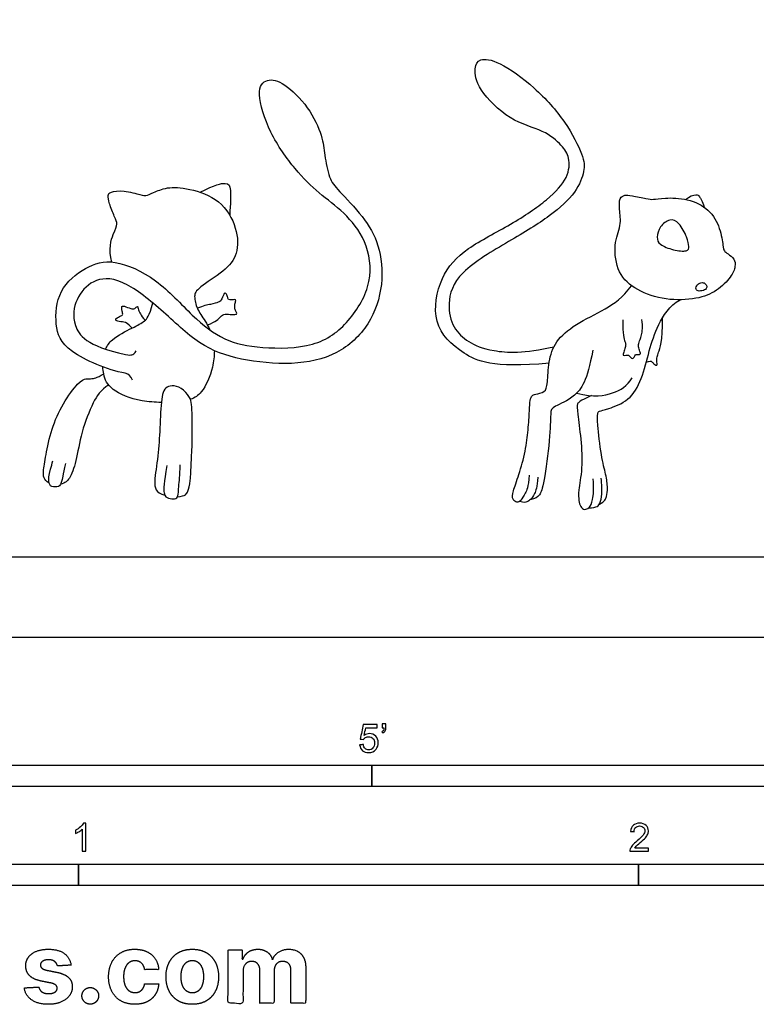
# Model space of a CAD drawing. Units: metres. Extents: x 0 to 4.07, y -0.66 to 2.86.
# Drawn here: x 0.9 to 2.21, y -0.66 to 1.1 of the extents above; entities that cross this region are included whole.
import ezdxf

# ---------------------------------------------------------------- set-up
doc = ezdxf.new("R2010")
doc.units = ezdxf.units.M
for name, color, linetype, true_color in [('2D$AG-DIAGRAM', 7, 'Continuous', 0xfecc66), ('2D$AG-POP-CULTURE', 7, 'Continuous', 0x66ccff), ('2D$N-SYMB', 7, 'Continuous', 0x800040), ('2D$X-DIMENSIONS.COM', 7, 'Continuous', 0x800080), ('2D$X-VPRT', 6, 'Continuous', 0xff00ff)]:
    doc.layers.add(name, color=color, linetype=linetype, true_color=true_color)

msp = doc.modelspace()

# ---------------------------------------------------------------- linework, layer by layer
at = {"layer": '2D$AG-DIAGRAM'}
msp.add_lwpolyline([(0.1689, 0.1432), (3.9159, 0.1432)], dxfattribs=at)
at = {"layer": '2D$AG-POP-CULTURE'}
for points in [[(1.8401, 0.4889), (1.7376, 0.4805), (1.6844, 0.5041), (1.6283, 0.5581), (1.645, 0.6469), (1.6896, 0.6945), (1.7745, 0.7369), (1.8405, 0.7819), (1.8761, 0.8214), (1.8774, 0.8578), (1.8645, 0.8767), (1.8332, 0.9054), (1.7706, 0.92), (1.7097, 0.9805), (1.7067, 1.0182), (1.7145, 1.0336), (1.747, 1.0311), (1.8156, 0.9826), (1.8718, 0.9196), (1.9031, 0.8561), (1.904, 0.8343), (1.8907, 0.7948), (1.8448, 0.7524), (1.7723, 0.7082), (1.6733, 0.6516), (1.6571, 0.5933), (1.6682, 0.5511), (1.6949, 0.5265), (1.7327, 0.5097), (1.7961, 0.506), (1.8488, 0.5185)], [(1.2172, 0.7944), (1.2435, 0.8077), (1.2665, 0.8132), (1.2726, 0.803), (1.2713, 0.7747), (1.2701, 0.7532)], [(1.9667, 0.7348), (1.965, 0.7243), (1.9545, 0.7029), (1.9618, 0.648), (1.9951, 0.6188), (2.0482, 0.6004), (2.1058, 0.6031), (2.14, 0.617), (2.1671, 0.6444), (2.1733, 0.6621), (2.1717, 0.676), (2.1585, 0.6847), (2.1523, 0.6897), (2.1512, 0.6956), (2.1464, 0.7296), (2.1273, 0.7649), (2.0876, 0.7838), (2.0441, 0.7847), (2.0243, 0.7808), (2.017, 0.7826), (1.9853, 0.789), (1.9753, 0.7897), (1.9657, 0.7852), (1.965, 0.7656), (1.9685, 0.7452), (1.9667, 0.7348)], [(2.0838, 0.7815), (2.0908, 0.7874), (2.105, 0.7913), (2.1077, 0.7879), (2.1134, 0.7793), (2.1172, 0.7675)], [(2.0894, 0.6976), (2.0896, 0.6937), (2.0891, 0.6881), (2.062, 0.6902), (2.0356, 0.7013), (2.0318, 0.7128), (2.037, 0.7336), (2.0561, 0.7478), (2.0721, 0.7419), (2.0881, 0.7121), (2.0892, 0.7016), (2.0894, 0.6976)], [(2.1197, 0.6305), (2.1183, 0.632), (2.1142, 0.6341), (2.104, 0.6305), (2.101, 0.62), (2.1074, 0.6171), (2.119, 0.6193), (2.1227, 0.625), (2.1212, 0.629), (2.1197, 0.6305)], [(1.8047, 0.2893), (1.803, 0.2675), (1.7975, 0.2566), (1.7896, 0.2424), (1.7833, 0.24), (1.7741, 0.2448), (1.775, 0.2586), (1.7859, 0.288), (1.7988, 0.3334), (1.8029, 0.3701), (1.8054, 0.4065), (1.8058, 0.4242), (1.8102, 0.4316), (1.8141, 0.434), (1.8337, 0.4364), (1.8376, 0.4513), (1.8388, 0.4919), (1.8501, 0.5285), (1.8854, 0.5584), (1.9424, 0.5859), (1.9715, 0.6056), (1.9874, 0.6275)], [(1.2302, 0.5575), (1.2455, 0.5634), (1.2549, 0.5737), (1.2599, 0.5772), (1.2752, 0.5757), (1.2839, 0.5763), (1.2821, 0.5803), (1.2786, 0.5858), (1.2789, 0.5951), (1.2815, 0.6016), (1.2795, 0.603), (1.2684, 0.6018), (1.2671, 0.6032), (1.2658, 0.6093), (1.2623, 0.6158), (1.2599, 0.6136), (1.2549, 0.6001), (1.2507, 0.5981), (1.2376, 0.5942), (1.2225, 0.5916), (1.2123, 0.5871)], [(1.93, 0.2374), (1.9399, 0.2422), (1.9432, 0.2513), (1.9452, 0.2646), (1.9421, 0.2901), (1.9332, 0.3203), (1.9259, 0.387), (1.9268, 0.4001), (1.9284, 0.4036), (1.9425, 0.4063), (1.9842, 0.4215), (2.0062, 0.4591), (2.0187, 0.5125), (2.0333, 0.5564), (2.0545, 0.5918), (2.0743, 0.6024)], [(1.0956, 0.5518), (1.0877, 0.5605), (1.0822, 0.5628), (1.0685, 0.5635), (1.0658, 0.5667), (1.0674, 0.5701), (1.0797, 0.5747), (1.0788, 0.5785), (1.076, 0.5913), (1.0806, 0.5917), (1.0945, 0.5858), (1.1006, 0.5858), (1.1061, 0.5927), (1.1061, 0.5858), (1.1107, 0.5753), (1.1192, 0.5657)], [(1.9717, 0.5667), (1.9714, 0.54), (1.9767, 0.5247), (1.9773, 0.5214), (1.975, 0.5134), (1.9717, 0.504), (1.9731, 0.5023), (1.9808, 0.5044), (1.9832, 0.5023), (1.9894, 0.4957), (1.9918, 0.4998), (1.9943, 0.5047), (1.997, 0.5047), (2.0046, 0.5049), (2.0028, 0.5093), (1.9988, 0.5192), (2.0003, 0.5255), (2.0049, 0.537), (2.0082, 0.5545), (2.006, 0.5669)], [(2.0137, 0.4912), (2.0205, 0.4931), (2.0233, 0.4929), (2.0272, 0.4874), (2.0311, 0.4855), (2.034, 0.4855), (2.0316, 0.496), (2.0338, 0.5041), (2.0429, 0.5272), (2.0426, 0.5703)], [(1.9181, 0.5123), (1.9084, 0.4571), (1.8869, 0.4272), (1.8449, 0.4106), (1.8428, 0.404), (1.8424, 0.3574), (1.8303, 0.2692), (1.8237, 0.2531), (1.816, 0.2472), (1.806, 0.245)], [(1.8895, 0.4357), (1.9211, 0.4278), (1.9565, 0.4342), (1.9796, 0.4482), (1.9886, 0.463)], [(1.9158, 0.4313), (1.8945, 0.4209), (1.8899, 0.4183), (1.8904, 0.403), (1.8974, 0.3545), (1.9002, 0.2997), (1.8915, 0.2589), (1.8936, 0.2435), (1.8956, 0.2325), (1.9035, 0.2266), (1.9117, 0.2303), (1.9187, 0.2422), (1.9203, 0.2653), (1.9189, 0.2827)], [(1.1577, 0.3065), (1.1524, 0.2757), (1.1511, 0.2524), (1.1602, 0.2475), (1.1728, 0.2459), (1.1784, 0.2507), (1.1784, 0.2662), (1.1814, 0.2888), (1.1814, 0.3074)], [(1.82, 0.2854), (1.8187, 0.2679), (1.8145, 0.2544), (1.8064, 0.2448), (1.8012, 0.2413), (1.7955, 0.2398), (1.7878, 0.2424)], [(1.9108, 0.231), (1.9262, 0.2308), (1.932, 0.2391), (1.9345, 0.2533), (1.9345, 0.2727), (1.9332, 0.2838)]]:
    msp.add_open_spline(points, degree=3, dxfattribs=at)
for points, knots in [([(1.0967, 0.4587), (1.0935, 0.4656), (1.0901, 0.4694), (1.0834, 0.4712), (1.0514, 0.4771), (0.9716, 0.5111), (0.9573, 0.5555), (0.9618, 0.6209), (1.0135, 0.6627), (1.0599, 0.6771), (1.1402, 0.6424), (1.2049, 0.5699), (1.2598, 0.5281), (1.3226, 0.515), (1.4245, 0.5157), (1.4846, 0.5607), (1.5278, 0.6346), (1.5153, 0.7104), (1.4742, 0.7594), (1.4291, 0.7921), (1.3879, 0.8319), (1.3395, 0.8999), (1.316, 0.9777), (1.3356, 0.9986), (1.3657, 0.992), (1.4121, 0.947), (1.4369, 0.8914), (1.4389, 0.8633), (1.4474, 0.8169), (1.4611, 0.8012), (1.5095, 0.7503), (1.5382, 0.7032), (1.5461, 0.63), (1.5219, 0.5562), (1.4644, 0.5019), (1.3827, 0.4843), (1.2873, 0.4941), (1.2154, 0.5189), (1.1487, 0.5858), (1.0736, 0.6437), (1.0239, 0.6398), (0.9938, 0.6039), (0.9867, 0.5588), (1.0137, 0.52), (1.084, 0.5045), (1.0902, 0.5036), (1.0953, 0.5033), (1.1004, 0.5063), (1.1031, 0.5114)], [-0.064266, -0.064266, -0.064266, -0.064266, 0, 0, 0, 0.225733, 0.451466, 0.677198, 0.902931, 1.128664, 1.354397, 1.58013, 1.805862, 2.031595, 2.257328, 2.483061, 2.708793, 2.934526, 3.160259, 3.385992, 3.611725, 3.837457, 4.06319, 4.288923, 4.514656, 4.740389, 4.966121, 5.191854, 5.417587, 5.64332, 5.869052, 6.094785, 6.320518, 6.546251, 6.771984, 6.997716, 7.223449, 7.449182, 7.674915, 7.900648, 8.12638, 8.352113, 8.577846, 8.803579, 8.803579, 8.803579, 8.841319, 8.879059, 8.879059, 8.879059, 8.879059]), ([(1.0598, 0.6696), (1.0533, 0.6923), (1.0634, 0.7255), (1.071, 0.737), (1.0647, 0.7492), (1.054, 0.7756), (1.0526, 0.7901), (1.055, 0.7947), (1.0797, 0.7985), (1.1151, 0.7888), (1.1189, 0.7874), (1.1325, 0.7929), (1.1564, 0.804), (1.1953, 0.8026), (1.2551, 0.7825), (1.2849, 0.7294), (1.2853, 0.6825), (1.2623, 0.654), (1.2109, 0.622), (1.2056, 0.6099), (1.211, 0.5858), (1.2233, 0.5693), (1.2322, 0.5543), (1.2348, 0.5484)], [0, 0, 0, 0, 0.115867, 0.231734, 0.347601, 0.463469, 0.579336, 0.695203, 0.81107, 0.926937, 1.042804, 1.158672, 1.274539, 1.390406, 1.506273, 1.62214, 1.738007, 1.853875, 1.969742, 2.085609, 2.201476, 2.317343, 2.377621, 2.377621, 2.377621, 2.377621]), ([(1.0484, 0.5142), (1.051, 0.5202), (1.0611, 0.5349), (1.0993, 0.5534), (1.1194, 0.5642), (1.126, 0.5725), (1.1329, 0.5966)], [3.288757, 3.288757, 3.288757, 3.288757, 3.3601475, 3.4760147, 3.5918818, 3.707749, 3.707749, 3.707749, 3.707749]), ([(1.2426, 0.5115), (1.2426, 0.5021), (1.2396, 0.475), (1.2233, 0.4381), (1.2079, 0.4274), (1.1999, 0.4246)], [2.4810227, 2.4810227, 2.4810227, 2.4810227, 2.5490774, 2.6649446, 2.7362003, 2.7362003, 2.7362003, 2.7362003]), ([(1.1481, 0.4191), (1.1366, 0.4192), (1.1, 0.4218), (1.0552, 0.4419), (1.0455, 0.4633), (1.0437, 0.4783), (1.0435, 0.4826)], [2.8408319, 2.8408319, 2.8408319, 2.8408319, 2.8966789, 3.0125461, 3.1284132, 3.1740241, 3.1740241, 3.1740241, 3.1740241]), ([(0.9475, 0.275), (0.9377, 0.2812), (0.9363, 0.2942), (0.9414, 0.3227), (0.9509, 0.3715), (0.9718, 0.4177), (1.0011, 0.4573), (1.0141, 0.462), (1.023, 0.461), (1.0321, 0.4623), (1.045, 0.4701)], [0, 0, 0, 0, 0.1155585, 0.231117, 0.3466755, 0.462234, 0.5777924, 0.6933509, 0.8089094, 0.9159987, 0.9159987, 0.9159987, 0.9159987]), ([(1.054, 0.4502), (1.0394, 0.4408), (1.0257, 0.4207), (1.0043, 0.3653), (0.9961, 0.312), (0.9838, 0.2804), (0.9767, 0.2758), (0.968, 0.2728)], [0.0151494, 0.0151494, 0.0151494, 0.0151494, 0.1503565, 0.3007129, 0.4510694, 0.6014258, 0.7391626, 0.7391626, 0.7391626, 0.7391626]), ([(1.1768, 0.2508), (1.1914, 0.252), (1.1957, 0.2593), (1.2003, 0.2768), (1.2011, 0.3117), (1.2035, 0.3458), (1.203, 0.4142), (1.2012, 0.4263), (1.1809, 0.449), (1.1558, 0.4515), (1.1477, 0.431), (1.1454, 0.3722), (1.1426, 0.3237), (1.1341, 0.2752), (1.1374, 0.258), (1.1542, 0.2532)], [0, 0, 0, 0, 0.115622, 0.231243, 0.346865, 0.462486, 0.578108, 0.693729, 0.693729, 0.824668, 0.955607, 1.086545, 1.217484, 1.348423, 1.472569, 1.472569, 1.472569, 1.472569]), ([(0.9768, 0.3103), (0.9724, 0.2885), (0.9689, 0.2735), (0.9662, 0.2683), (0.9508, 0.2675), (0.9457, 0.2764), (0.9477, 0.2906), (0.9529, 0.3095), (0.9544, 0.315)], [0.0289442, 0.0289442, 0.0289442, 0.0289442, 0.1050721, 0.2101443, 0.3152164, 0.4202886, 0.5253607, 0.5656195, 0.5656195, 0.5656195, 0.5656195])]:
    msp.add_open_spline(points, degree=3, knots=knots, dxfattribs=at)
at = {"layer": '2D$N-SYMB'}
for points in [[(0.6096, -0.2667), (0.6096, -0.2286), (1.524, -0.2286), (1.524, -0.2667)], [(1.524, -0.2667), (1.524, -0.2286), (3.048, -0.2286), (3.048, -0.2667)], [(0.5, -0.4436), (0.5, -0.4055), (1, -0.4055), (1, -0.4436)], [(1, -0.4436), (1, -0.4055), (2, -0.4055), (2, -0.4436)], [(2, -0.4436), (2, -0.4055), (3, -0.4055), (3, -0.4436)]]:
    msp.add_lwpolyline(points, close=True, dxfattribs=at)
for points, knots in [([(1.502, -0.1924), (1.5042, -0.1922), (1.5064, -0.192), (1.5086, -0.1918), (1.5089, -0.1951), (1.5101, -0.1972), (1.512, -0.199), (1.5135, -0.2005), (1.5156, -0.2014), (1.5183, -0.2014), (1.521, -0.2014), (1.5237, -0.2002), (1.5258, -0.1978), (1.5276, -0.1957), (1.5288, -0.1927), (1.5288, -0.1891), (1.5288, -0.1855), (1.5276, -0.1828), (1.5258, -0.1807), (1.5237, -0.1789), (1.5213, -0.1777), (1.518, -0.1777), (1.5162, -0.1777), (1.5144, -0.1783), (1.5126, -0.1792), (1.511, -0.1801), (1.5098, -0.1813), (1.5089, -0.1825), (1.507, -0.1823), (1.5051, -0.1821), (1.5032, -0.1819), (1.5048, -0.1732), (1.5064, -0.1646), (1.508, -0.156), (1.5164, -0.156), (1.5247, -0.156), (1.533, -0.156), (1.533, -0.158), (1.533, -0.16), (1.533, -0.162), (1.5263, -0.162), (1.5196, -0.162), (1.5129, -0.162), (1.512, -0.1665), (1.511, -0.171), (1.5101, -0.1755), (1.5132, -0.1734), (1.5165, -0.1722), (1.5198, -0.1722), (1.524, -0.1722), (1.5276, -0.1737), (1.5306, -0.1767), (1.5336, -0.1798), (1.5351, -0.1837), (1.5351, -0.1885), (1.5351, -0.193), (1.5339, -0.1969), (1.5312, -0.2002), (1.5282, -0.2045), (1.5237, -0.206), (1.5183, -0.206), (1.5135, -0.206), (1.5098, -0.2051), (1.5071, -0.2027), (1.5041, -0.1999), (1.5026, -0.1966), (1.502, -0.1924)], [0, 0, 0, 0, 1, 1, 1, 2, 2, 2, 3, 3, 3, 4, 4, 4, 5, 5, 5, 6, 6, 6, 7, 7, 7, 8, 8, 8, 9, 9, 9, 10, 10, 10, 11, 11, 11, 12, 12, 12, 13, 13, 13, 14, 14, 14, 15, 15, 15, 16, 16, 16, 17, 17, 17, 18, 18, 18, 19, 19, 19, 20, 20, 20, 21, 21, 21, 22, 22, 22, 22]), ([(1.5424, -0.162), (1.5424, -0.1596), (1.5424, -0.1572), (1.5424, -0.1548), (1.5446, -0.1548), (1.5468, -0.1548), (1.549, -0.1548), (1.549, -0.1567), (1.549, -0.1586), (1.549, -0.1605), (1.549, -0.1635), (1.5487, -0.1659), (1.5478, -0.1671), (1.5469, -0.1689), (1.5454, -0.1704), (1.5433, -0.1713), (1.5428, -0.1705), (1.5423, -0.1697), (1.5418, -0.1689), (1.543, -0.1683), (1.5439, -0.1677), (1.5445, -0.1665), (1.5451, -0.1653), (1.5454, -0.1638), (1.5454, -0.162), (1.5444, -0.162), (1.5434, -0.162), (1.5424, -0.162)], [0, 0, 0, 0, 1, 1, 1, 2, 2, 2, 3, 3, 3, 4, 4, 4, 5, 5, 5, 6, 6, 6, 7, 7, 7, 8, 8, 8, 9, 9, 9, 9]), ([(1.013, -0.3823), (1.0109, -0.3823), (1.0089, -0.3823), (1.0069, -0.3823), (1.0069, -0.3692), (1.0069, -0.3562), (1.0069, -0.3431), (1.0054, -0.3446), (1.0033, -0.3461), (1.0009, -0.3473), (0.9985, -0.3488), (0.9964, -0.3501), (0.9946, -0.3507), (0.9946, -0.3486), (0.9946, -0.3466), (0.9946, -0.3446), (0.9979, -0.3431), (1.0009, -0.341), (1.0036, -0.3389), (1.006, -0.3365), (1.0078, -0.3344), (1.009, -0.332), (1.0103, -0.332), (1.0116, -0.332), (1.013, -0.332), (1.013, -0.3487), (1.013, -0.3655), (1.013, -0.3823)], [0, 0, 0, 0, 1, 1, 1, 2, 2, 2, 3, 3, 3, 4, 4, 4, 5, 5, 5, 6, 6, 6, 7, 7, 7, 8, 8, 8, 9, 9, 9, 9]), ([(2.0175, -0.3766), (2.0175, -0.3785), (2.0175, -0.3804), (2.0175, -0.3823), (2.0065, -0.3823), (1.9956, -0.3823), (1.9846, -0.3823), (1.9843, -0.3811), (1.9846, -0.3796), (1.9852, -0.3781), (1.9861, -0.376), (1.9873, -0.3735), (1.9892, -0.3714), (1.9913, -0.3693), (1.9937, -0.3669), (1.9973, -0.3639), (2.0027, -0.3594), (2.0063, -0.3558), (2.0084, -0.3534), (2.0102, -0.3507), (2.0111, -0.3482), (2.0111, -0.3458), (2.0111, -0.3434), (2.0102, -0.3413), (2.0087, -0.3398), (2.0069, -0.338), (2.0045, -0.3371), (2.0018, -0.3371), (1.9988, -0.3371), (1.9964, -0.338), (1.9946, -0.3398), (1.9928, -0.3416), (1.9919, -0.344), (1.9919, -0.3473), (1.9898, -0.3471), (1.9877, -0.3469), (1.9855, -0.3467), (1.9861, -0.3419), (1.9877, -0.3383), (1.9907, -0.3359), (1.9934, -0.3335), (1.9973, -0.332), (2.0018, -0.332), (2.0066, -0.332), (2.0105, -0.3335), (2.0133, -0.3362), (2.0163, -0.3389), (2.0175, -0.3422), (2.0175, -0.3461), (2.0175, -0.3479), (2.0172, -0.3501), (2.0163, -0.3519), (2.0154, -0.354), (2.0142, -0.3558), (2.0123, -0.3582), (2.0102, -0.3603), (2.0072, -0.363), (2.0027, -0.3669), (1.9991, -0.3699), (1.9967, -0.372), (1.9958, -0.3732), (1.9946, -0.3741), (1.9937, -0.3754), (1.9931, -0.3766), (2.0012, -0.3766), (2.0093, -0.3766), (2.0175, -0.3766)], [0, 0, 0, 0, 1, 1, 1, 2, 2, 2, 3, 3, 3, 4, 4, 4, 5, 5, 5, 6, 6, 6, 7, 7, 7, 8, 8, 8, 9, 9, 9, 10, 10, 10, 11, 11, 11, 12, 12, 12, 13, 13, 13, 14, 14, 14, 15, 15, 15, 16, 16, 16, 17, 17, 17, 18, 18, 18, 19, 19, 19, 20, 20, 20, 21, 21, 21, 22, 22, 22, 22])]:
    msp.add_open_spline(points, degree=3, knots=knots, dxfattribs=at)
at = {"layer": '2D$X-DIMENSIONS.COM'}
for points, knots in [([(0.9868, -0.5856), (0.9851, -0.5724), (0.9747, -0.5648), (0.9643, -0.5572), (0.9462, -0.5572), (0.934, -0.5572), (0.9249, -0.5608), (0.9159, -0.5644), (0.9109, -0.571), (0.9059, -0.5776), (0.9059, -0.5868), (0.9059, -0.5975), (0.9127, -0.6044), (0.9194, -0.6112), (0.9334, -0.614), (0.9416, -0.6157), (0.9499, -0.6173), (0.9561, -0.6186), (0.9591, -0.6209), (0.962, -0.6232), (0.9621, -0.6268), (0.962, -0.6311), (0.9578, -0.6338), (0.9536, -0.6365), (0.9466, -0.6365), (0.9395, -0.6365), (0.935, -0.6335), (0.9305, -0.6305), (0.9293, -0.6247), (0.9163, -0.6254), (0.9033, -0.6261), (0.9052, -0.6397), (0.9164, -0.6476), (0.9276, -0.6555), (0.9465, -0.6555), (0.9589, -0.6555), (0.9685, -0.6516), (0.978, -0.6476), (0.9835, -0.6406), (0.989, -0.6335), (0.989, -0.6241), (0.989, -0.6138), (0.9821, -0.6075), (0.9753, -0.6012), (0.9614, -0.5983), (0.9528, -0.5966), (0.9442, -0.5949), (0.9376, -0.5934), (0.9348, -0.5911), (0.9321, -0.5887), (0.9321, -0.5853), (0.9321, -0.581), (0.9363, -0.5785), (0.9405, -0.5759), (0.9467, -0.5759), (0.9513, -0.5759), (0.9546, -0.5774), (0.9579, -0.5789), (0.9599, -0.5814), (0.962, -0.584), (0.9626, -0.5871), (0.9747, -0.5863), (0.9868, -0.5856)], [-45, -45, -45, -44, -44, -43, -43, -42, -42, -41, -41, -40, -40, -39, -39, -38, -38, -37, -37, -36, -36, -35, -35, -34, -34, -33, -33, -32, -32, -31, -31, -30, -30, -29, -29, -28, -28, -27, -27, -26, -26, -25, -25, -24, -24, -23, -23, -22, -22, -21, -21, -20, -20, -19, -19, -18, -18, -17, -17, -16, -16, -15, -15, -14, -14, -14]), ([(1.1006, -0.6555), (1.1134, -0.6555), (1.1227, -0.6509), (1.132, -0.6462), (1.1373, -0.6379), (1.1426, -0.6297), (1.1432, -0.6187), (1.1307, -0.6187), (1.1183, -0.6187), (1.1175, -0.6238), (1.1151, -0.6273), (1.1127, -0.6309), (1.1091, -0.6328), (1.1055, -0.6346), (1.101, -0.6346), (1.0948, -0.6346), (1.0902, -0.6313), (1.0856, -0.6279), (1.0831, -0.6215), (1.0806, -0.6152), (1.0806, -0.606), (1.0806, -0.597), (1.0832, -0.5907), (1.0857, -0.5844), (1.0903, -0.5811), (1.0948, -0.5778), (1.101, -0.5778), (1.1082, -0.5778), (1.1127, -0.5821), (1.1172, -0.5865), (1.1183, -0.5936), (1.1307, -0.5936), (1.1432, -0.5936), (1.1426, -0.5826), (1.1372, -0.5744), (1.1317, -0.5662), (1.1224, -0.5617), (1.113, -0.5572), (1.1005, -0.5572), (1.0861, -0.5572), (1.0756, -0.5634), (1.0651, -0.5696), (1.0594, -0.5807), (1.0538, -0.5918), (1.0538, -0.6064), (1.0538, -0.6209), (1.0594, -0.632), (1.065, -0.6431), (1.0755, -0.6493), (1.086, -0.6555), (1.1006, -0.6555)], [-28, -28, -28, -27, -27, -26, -26, -25, -25, -24, -24, -23, -23, -22, -22, -21, -21, -20, -20, -19, -19, -18, -18, -17, -17, -16, -16, -15, -15, -14, -14, -13, -13, -12, -12, -11, -11, -10, -10, -9, -9, -8, -8, -7, -7, -6, -6, -5, -5, -4, -4, -3, -3, -3]), ([(1.2032, -0.6555), (1.2177, -0.6555), (1.2282, -0.6494), (1.2387, -0.6432), (1.2444, -0.6321), (1.2501, -0.621), (1.2501, -0.6064), (1.2501, -0.5916), (1.2444, -0.5806), (1.2387, -0.5695), (1.2282, -0.5633), (1.2177, -0.5572), (1.2032, -0.5572), (1.1888, -0.5572), (1.1783, -0.5633), (1.1677, -0.5695), (1.162, -0.5806), (1.1563, -0.5916), (1.1563, -0.6064), (1.1563, -0.621), (1.162, -0.6321), (1.1677, -0.6432), (1.1783, -0.6494), (1.1888, -0.6555), (1.2032, -0.6555)], [-12, -12, -12, -11, -11, -10, -10, -9, -9, -8, -8, -7, -7, -6, -6, -5, -5, -4, -4, -3, -3, -2, -2, -1, -1, 0, 0, 0]), ([(1.2936, -0.5752), (1.2931, -0.5752), (1.2925, -0.5752), (1.2925, -0.5668), (1.2925, -0.5584), (1.2799, -0.5584), (1.2673, -0.5584), (1.2673, -0.606), (1.2673, -0.6537), (1.2805, -0.6537), (1.2938, -0.6537), (1.2938, -0.6251), (1.2938, -0.5965), (1.2938, -0.5912), (1.2958, -0.5873), (1.2978, -0.5833), (1.3013, -0.5811), (1.3049, -0.5789), (1.3093, -0.5789), (1.3158, -0.5789), (1.3198, -0.5831), (1.3238, -0.5872), (1.3238, -0.5943), (1.3238, -0.624), (1.3238, -0.6537), (1.3366, -0.6537), (1.3494, -0.6537), (1.3494, -0.6246), (1.3494, -0.5955), (1.3494, -0.5881), (1.3534, -0.5835), (1.3574, -0.5789), (1.3646, -0.5789), (1.371, -0.5789), (1.3752, -0.5829), (1.3794, -0.5869), (1.3794, -0.5948), (1.3794, -0.6242), (1.3794, -0.6537), (1.3926, -0.6537), (1.4057, -0.6537), (1.4057, -0.6216), (1.4057, -0.5896), (1.4057, -0.5741), (1.3974, -0.5656), (1.3891, -0.5572), (1.3757, -0.5572), (1.3653, -0.5572), (1.3576, -0.5621), (1.3499, -0.567), (1.347, -0.5752), (1.3465, -0.5752), (1.346, -0.5752), (1.3437, -0.5669), (1.3368, -0.562), (1.33, -0.5572), (1.3202, -0.5572), (1.3105, -0.5572), (1.3035, -0.562), (1.2966, -0.5668), (1.2936, -0.5752)], [0, 0, 0, 0.017578, 0.017578, 0.282227, 0.282227, 0.678711, 0.678711, 2.178711, 2.178711, 2.594727, 2.594727, 3.495117, 3.495117, 4.495117, 4.495117, 5.495117, 5.495117, 6.495117, 6.495117, 7.495117, 7.495117, 8.495117, 8.495117, 9.495117, 9.495117, 10.495117, 10.495117, 11.495117, 11.495117, 12.495117, 12.495117, 13.495117, 13.495117, 14.495117, 14.495117, 15.495117, 15.495117, 16.495117, 16.495117, 17.495117, 17.495117, 18.495117, 18.495117, 19.495117, 19.495117, 20.495117, 20.495117, 21.495117, 21.495117, 22.495117, 22.495117, 23.495117, 23.495117, 24.495117, 24.495117, 25.495117, 25.495117, 26.495117, 26.495117, 27.495117, 27.495117, 27.495117]), ([(1.2033, -0.6351), (1.2099, -0.6351), (1.2143, -0.6313), (1.2187, -0.6276), (1.221, -0.621), (1.2232, -0.6145), (1.2232, -0.6062), (1.2232, -0.5979), (1.221, -0.5914), (1.2187, -0.5849), (1.2143, -0.5811), (1.2099, -0.5773), (1.2033, -0.5773), (1.1967, -0.5773), (1.1922, -0.5811), (1.1877, -0.5849), (1.1854, -0.5914), (1.1832, -0.5979), (1.1832, -0.6062), (1.1832, -0.6145), (1.1854, -0.621), (1.1877, -0.6276), (1.1922, -0.6313), (1.1967, -0.6351), (1.2033, -0.6351)], [0, 0, 0, 1, 1, 2, 2, 3, 3, 4, 4, 5, 5, 6, 6, 7, 7, 8, 8, 9, 9, 10, 10, 11, 11, 12, 12, 12]), ([(1.0211, -0.6553), (1.0251, -0.6553), (1.0285, -0.6533), (1.0318, -0.6512), (1.0339, -0.6479), (1.036, -0.6445), (1.036, -0.6404), (1.036, -0.6343), (1.0315, -0.63), (1.027, -0.6256), (1.0211, -0.6256), (1.0149, -0.6256), (1.0106, -0.63), (1.0062, -0.6343), (1.0062, -0.6404), (1.0062, -0.6465), (1.0106, -0.6509), (1.0149, -0.6553), (1.0211, -0.6553)], [-9, -9, -9, -8, -8, -7, -7, -6, -6, -5, -5, -4, -4, -3, -3, -2, -2, -1, -1, 0, 0, 0])]:
    msp.add_open_spline(points, degree=2, knots=knots, dxfattribs=at)
at = {"layer": '2D$X-VPRT'}
msp.add_lwpolyline([(0, 1.4305), (0, 0), (4.0701, 0), (4.0701, 1.4305)], close=True, dxfattribs=at)

doc.saveas('drawing.dxf')
